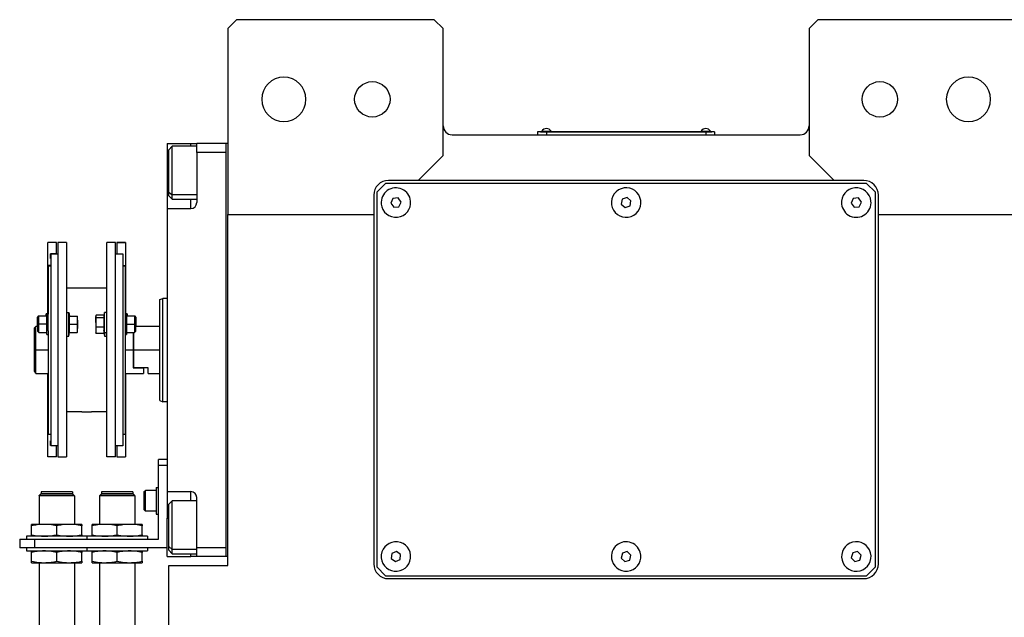
# Model space of a CAD drawing. Units: millimetres. Extents: x 494 to 3995, y 539 to 2611.
# Drawn here: x 1299 to 1633, y 787 to 989 of the extents above; entities that cross this region are included whole.
import ezdxf

# ---------------------------------------------------------------- set-up
doc = ezdxf.new("R2010")
doc.units = ezdxf.units.MM

msp = doc.modelspace()

# ---------------------------------------------------------------- linework, layer by layer
at = {"color": 7, "linetype": 'Continuous', "lineweight": 25}
for p, q in [((1372.5, 989.43), (1369.5, 986.43)), ((1439.5, 989.43), (1372.5, 989.43)), ((1442.5, 986.43), (1439.5, 989.43)), ((1569.5, 989.43), (1566.5, 986.43)), ((1636.5, 989.43), (1569.5, 989.43)), ((1369.5, 986.43), (1369.5, 923.43)), ((1442.5, 943.43), (1442.5, 986.43)), ((1566.5, 986.43), (1566.5, 943.43)), ((1477.5, 951.38), (1474.5, 951.38)), ((1474.5, 951.38), (1474.5, 950.43)), ((1475.5, 951.43), (1477.5, 951.43)), ((1475.5, 951.43), (1475.5, 951.38)), ((1475.9, 951.66), (1475.9, 951.43)), ((1475.9, 951.66), (1479.1, 951.66)), ((1477.5, 951.43), (1477.5, 951.38)), ((1531.5, 951.43), (1477.5, 951.43)), ((1477.5, 951.38), (1477.5, 950.43)), ((1477.5, 951.38), (1531.5, 951.38)), ((1479.1, 951.43), (1479.1, 951.66)), ((1479.1, 951.43), (1479.1, 951.66)), ((1479.1, 951.66), (1479.1, 951.66)), ((1529.9, 951.66), (1529.9, 951.43)), ((1529.9, 951.66), (1533.1, 951.66)), ((1531.5, 951.43), (1533.5, 951.43)), ((1531.5, 951.43), (1531.5, 951.38)), ((1534.5, 951.38), (1531.5, 951.38)), ((1531.5, 951.38), (1531.5, 950.43)), ((1533.1, 951.43), (1533.1, 951.66)), ((1533.1, 951.43), (1533.1, 951.66)), ((1533.1, 951.66), (1533.1, 951.66)), ((1533.5, 951.43), (1533.5, 951.38)), ((1534.5, 951.38), (1534.5, 950.43)), ((1445.5, 950.43), (1563.5, 950.43)), ((1349, 947.43), (1357, 947.43)), ((1349, 947.43), (1349, 934.43)), ((1350.7, 946.54), (1349.5, 945.34)), ((1349.5, 931.01), (1349.5, 945.34)), ((1359, 946.54), (1350.7, 946.54)), ((1357, 947.43), (1359, 947.43)), ((1369, 947.43), (1359, 947.43)), ((1359, 944.43), (1359, 947.43)), ((1359, 944.43), (1359, 927.43)), ((1369, 944.43), (1359, 944.43)), ((1369, 807.43), (1369, 947.43)), ((1369.5, 947.43), (1369, 947.43)), ((1369, 947.43), (1369, 947.43)), ((1434, 934.93), (1442.5, 943.43)), ((1566.5, 943.43), (1575, 934.93)), ((1349, 934.43), (1349, 925.43)), ((1434, 934.93), (1424, 934.93)), ((1575, 934.93), (1434, 934.93)), ((1585, 934.93), (1575, 934.93)), ((1349.5, 931.01), (1350.7, 930)), ((1349.5, 929.74), (1349.5, 931.01)), ((1423, 933.93), (1420, 930.93)), ((1420, 930.93), (1420, 803.93)), ((1586, 933.93), (1423, 933.93)), ((1589, 930.93), (1586, 933.93)), ((1589, 803.93), (1589, 930.93)), ((1349.5, 929.74), (1350.7, 928.54)), ((1350.7, 928.54), (1359, 928.54)), ((1419, 929.93), (1419, 923.43)), ((1425.48, 928.84), (1424.77, 927.26)), ((1427.21, 929.01), (1425.48, 928.84)), ((1428.22, 927.61), (1427.21, 929.01)), ((1427.51, 926.03), (1428.22, 927.61)), ((1503.17, 928.55), (1502.87, 926.84)), ((1504.8, 929.14), (1503.17, 928.55)), ((1506.13, 928.02), (1504.8, 929.14)), ((1505.82, 926.31), (1506.13, 928.02)), ((1581.48, 928.83), (1580.78, 927.25)), ((1583.2, 929.01), (1581.48, 928.83)), ((1584.22, 927.62), (1583.2, 929.01)), ((1583.52, 926.03), (1584.22, 927.62)), ((1590, 923.43), (1590, 929.93)), ((1349, 925.43), (1349, 829.43)), ((1349, 925.43), (1357, 925.43)), ((1424.77, 927.26), (1425.79, 925.85)), ((1425.79, 925.85), (1427.51, 926.03)), ((1502.87, 926.84), (1504.19, 925.73)), ((1504.19, 925.73), (1505.82, 926.31)), ((1580.78, 927.25), (1581.8, 925.85)), ((1581.8, 925.85), (1583.52, 926.03)), ((1369.5, 923.43), (1419, 923.43)), ((1369.5, 804.43), (1369.5, 923.43)), ((1419, 923.43), (1419, 804.93)), ((1590, 923.43), (1639.5, 923.43)), ((1590, 804.93), (1590, 923.43)), ((1311.5, 913.93), (1308.5, 913.93)), ((1311.5, 913.93), (1308.5, 913.93)), ((1308.5, 913.93), (1308.5, 913.93)), ((1308.5, 906.08), (1308.5, 913.93)), ((1311.5, 913.93), (1311.5, 913.93)), ((1311.5, 910.03), (1311.5, 913.93)), ((1314.9, 913.93), (1311.9, 913.93)), ((1311.9, 913.93), (1311.9, 841.19)), ((1314.9, 913.93), (1314.9, 841.19)), ((1331.5, 913.93), (1328.5, 913.93)), ((1328.5, 841.19), (1328.5, 913.93)), ((1331.5, 841.19), (1331.5, 913.93)), ((1334.9, 913.93), (1331.9, 913.93)), ((1331.9, 913.93), (1331.9, 913.93)), ((1331.9, 913.93), (1334.9, 913.93)), ((1331.9, 913.93), (1331.9, 910.03)), ((1334.9, 913.93), (1334.9, 913.93)), ((1334.9, 913.93), (1334.9, 906.08)), ((1311.5, 910.03), (1309.4, 910.03)), ((1309.4, 908.43), (1309.4, 910.03)), ((1309.5, 908.43), (1309.4, 908.43)), ((1309.5, 908.43), (1309.4, 908.43)), ((1311.9, 909.93), (1309.5, 909.93)), ((1309.5, 909.93), (1309.5, 844.93)), ((1311.5, 910.03), (1311.5, 909.93)), ((1333.9, 909.93), (1331.5, 909.93)), ((1331.9, 910.03), (1334, 910.03)), ((1331.9, 909.93), (1331.9, 910.03)), ((1333.9, 909.93), (1333.9, 844.93)), ((1334, 908.43), (1333.9, 908.43)), ((1333.9, 908.43), (1334, 908.43)), ((1334, 910.03), (1334, 908.43)), ((1309.5, 906.08), (1308.5, 906.08)), ((1308.5, 889.54), (1308.5, 906.08)), ((1308.7, 905.93), (1309.5, 905.93)), ((1308.7, 905.93), (1308.7, 889.58)), ((1333.9, 906.08), (1334.9, 906.08)), ((1333.9, 905.93), (1334.7, 905.93)), ((1334.7, 905.93), (1334.7, 889.58)), ((1334.9, 906.08), (1334.9, 889.54)), ((1328.5, 898.43), (1314.9, 898.43)), ((1346.5, 894.57), (1347.5, 894.93)), ((1349, 894.93), (1347.5, 894.93)), ((1305.3, 888.92), (1305, 888.62)), ((1305, 886.17), (1305, 888.62)), ((1305.5, 888.92), (1305.2, 888.62)), ((1305.2, 886.17), (1305.2, 888.62)), ((1305.5, 888.92), (1305.3, 888.92)), ((1305.3, 888.72), (1305.3, 888.92)), ((1308.2, 888.92), (1305.5, 888.92)), ((1308.2, 889.67), (1308, 889.67)), ((1308, 888.92), (1308, 889.67)), ((1308.7, 889.67), (1308.2, 889.67)), ((1308.2, 886.17), (1308.2, 889.67)), ((1308.7, 886.17), (1308.7, 889.58)), ((1314.9, 890.17), (1315.7, 890.17)), ((1315.7, 882.17), (1315.7, 890.17)), ((1315.7, 890.17), (1315.92, 888.92)), ((1315.84, 888.92), (1318.52, 888.92)), ((1318.6, 887.54), (1318.6, 888.92)), ((1318.6, 887.54), (1318.6, 884.79)), ((1324.82, 889.05), (1324.8, 888.92)), ((1324.8, 888.92), (1324.8, 888.79)), ((1324.8, 886.76), (1324.8, 888.79)), ((1327.54, 889.27), (1324.87, 889.27)), ((1327.55, 888.31), (1324.87, 888.31)), ((1327.7, 890.17), (1327.5, 889.06)), ((1328.5, 890.17), (1327.7, 890.17)), ((1327.7, 883.21), (1327.7, 890.17)), ((1335.2, 889.67), (1334.7, 889.67)), ((1334.7, 889.58), (1334.7, 886.17)), ((1335.4, 889.67), (1335.2, 889.67)), ((1335.2, 889.67), (1335.2, 886.17)), ((1337.9, 888.92), (1335.2, 888.92)), ((1335.4, 889.67), (1335.4, 888.92)), ((1338.2, 888.62), (1337.9, 888.92)), ((1338.1, 888.92), (1337.9, 888.92)), ((1338.4, 888.62), (1338.1, 888.92)), ((1338.1, 888.92), (1338.1, 888.72)), ((1338.2, 888.62), (1338.2, 886.17)), ((1338.4, 888.62), (1338.4, 886.17)), ((1304.5, 885.43), (1304, 884.93)), ((1304, 870.19), (1304, 884.93)), ((1305.2, 885.43), (1304.5, 885.43)), ((1304.5, 877.43), (1304.5, 885.43)), ((1305, 885.43), (1305, 886.17)), ((1305.2, 883.72), (1305.2, 886.17)), ((1305.2, 886.17), (1305.5, 886.17)), ((1308.2, 886.17), (1305.5, 886.17)), ((1308.7, 886.17), (1308.2, 886.17)), ((1308.2, 882.67), (1308.2, 886.17)), ((1308.7, 883.97), (1308.7, 886.17)), ((1315.84, 886.17), (1318.52, 886.17)), ((1318.6, 883.42), (1318.6, 884.79)), ((1324.8, 886.76), (1324.8, 884.14)), ((1327.55, 885.2), (1324.87, 885.2)), ((1334.7, 886.17), (1335.2, 886.17)), ((1334.7, 886.17), (1334.7, 883.97)), ((1335.2, 886.17), (1335.2, 882.67)), ((1335.2, 886.17), (1337.9, 886.17)), ((1338.2, 886.17), (1337.9, 886.17)), ((1338.2, 886.17), (1338.2, 883.72)), ((1346.5, 885.43), (1338.2, 885.43)), ((1338.4, 886.17), (1338.4, 885.43)), ((1305.2, 883.72), (1305.5, 883.42)), ((1305.5, 883.42), (1308.2, 883.42)), ((1308.2, 882.67), (1308.7, 882.67)), ((1308.7, 883.97), (1308.7, 848.93)), ((1314.9, 882.17), (1315.7, 882.17)), ((1315.7, 882.17), (1315.92, 883.42)), ((1315.84, 883.42), (1318.52, 883.42)), ((1324.8, 884.14), (1324.8, 883.42)), ((1324.8, 883.42), (1324.82, 883.28)), ((1324.87, 883.07), (1324.83, 883.28)), ((1327.55, 883.07), (1324.87, 883.07)), ((1327.7, 883.21), (1327.48, 884.14)), ((1327.54, 883.07), (1327.7, 882.17)), ((1328.5, 883.21), (1327.7, 883.21)), ((1327.7, 883.21), (1327.7, 882.17)), ((1327.7, 882.17), (1328.5, 882.17)), ((1334.7, 883.97), (1334.7, 848.93)), ((1334.7, 882.67), (1335.2, 882.67)), ((1335.2, 883.42), (1337.9, 883.42)), ((1337.5, 883.42), (1337.5, 877.43)), ((1337.7, 877.43), (1337.7, 883.42)), ((1337.9, 883.42), (1338.2, 883.72)), ((1304.5, 869.43), (1304.5, 877.43)), ((1337.5, 877.43), (1337.5, 871.43)), ((1337.7, 871.43), (1337.7, 877.43)), ((1346.5, 877.43), (1337.7, 877.43)), ((1337.7, 871.43), (1337.5, 871.43)), ((1337.5, 871.43), (1341, 871.43)), ((1342.5, 871.43), (1337.7, 871.43)), ((1341, 871.43), (1341, 869.43)), ((1342.5, 869.43), (1342.5, 871.43)), ((1304.5, 869.43), (1308.7, 869.43)), ((1308.5, 849.04), (1308.5, 869.43)), ((1334.7, 869.43), (1341, 869.43)), ((1334.9, 869.43), (1334.9, 849.04)), ((1342.5, 869.43), (1346.5, 869.43)), ((1346.5, 860.3), (1347.5, 859.93)), ((1349, 859.93), (1347.5, 859.93)), ((1320.05, 856.43), (1314.9, 856.43)), ((1328.5, 856.43), (1323.35, 856.43)), ((1308.7, 849.04), (1308.5, 849.04)), ((1308.5, 841.19), (1308.5, 849.04)), ((1308.7, 848.93), (1309.5, 848.93)), ((1333.9, 848.93), (1334.7, 848.93)), ((1334.7, 849.04), (1334.9, 849.04)), ((1334.9, 849.04), (1334.9, 841.19)), ((1309.5, 846.69), (1309.4, 846.69)), ((1309.4, 845.09), (1309.4, 846.69)), ((1309.5, 845.09), (1309.4, 845.09)), ((1311.9, 844.93), (1309.5, 844.93)), ((1311.5, 841.19), (1311.5, 844.93)), ((1333.9, 844.93), (1331.5, 844.93)), ((1331.9, 844.93), (1331.9, 841.19)), ((1333.9, 846.69), (1334, 846.69)), ((1333.9, 845.09), (1334, 845.09)), ((1334, 846.69), (1334, 845.09)), ((1311.5, 841.19), (1308.5, 841.19)), ((1311.9, 841.19), (1314.9, 841.19)), ((1331.5, 841.19), (1328.5, 841.19)), ((1331.9, 841.19), (1334.9, 841.19)), ((1349, 840.33), (1346, 840.33)), ((1346, 838.33), (1346, 840.33)), ((1346, 813.33), (1346, 838.33)), ((1349, 838.33), (1346, 838.33)), ((1345.2, 830.83), (1346, 830.83)), ((1345.2, 830.83), (1345.2, 821.83)), ((1305.55, 828.03), (1305.6, 828.08)), ((1305.55, 828.03), (1305.55, 818.33)), ((1317.55, 828.03), (1305.55, 828.03)), ((1305.6, 828.13), (1306.2, 828.73)), ((1317.5, 828.13), (1305.6, 828.13)), ((1305.6, 828.13), (1305.6, 828.08)), ((1305.6, 828.08), (1317.5, 828.08)), ((1316.9, 828.73), (1306.2, 828.73)), ((1316.85, 829.33), (1306.25, 829.33)), ((1306.25, 829.33), (1306.25, 828.73)), ((1316.85, 829.33), (1316.85, 828.73)), ((1317.5, 828.13), (1316.9, 828.73)), ((1317.5, 828.13), (1317.5, 828.08)), ((1317.55, 828.03), (1317.5, 828.08)), ((1317.55, 828.03), (1317.55, 818.33)), ((1326.05, 828.03), (1326.1, 828.08)), ((1326.05, 828.03), (1326.05, 818.33)), ((1338.05, 828.03), (1326.05, 828.03)), ((1326.1, 828.13), (1326.7, 828.73)), ((1338, 828.13), (1326.1, 828.13)), ((1326.1, 828.13), (1326.1, 828.08)), ((1326.1, 828.08), (1338, 828.08)), ((1337.4, 828.73), (1326.7, 828.73)), ((1337.35, 829.33), (1326.75, 829.33)), ((1326.75, 829.33), (1326.75, 828.73)), ((1337.35, 829.33), (1337.35, 828.73)), ((1338, 828.13), (1337.4, 828.73)), ((1338, 828.13), (1338, 828.08)), ((1338.05, 828.03), (1338, 828.08)), ((1338.05, 828.03), (1338.05, 818.33)), ((1341.2, 829.43), (1341.6, 829.83)), ((1341.2, 823.23), (1341.2, 829.43)), ((1345.2, 829.83), (1341.6, 829.83)), ((1349, 829.43), (1357, 829.43)), ((1349, 829.43), (1349, 820.43)), ((1350.7, 826.33), (1349.5, 825.13)), ((1349.5, 810.8), (1349.5, 825.13)), ((1359, 826.33), (1350.7, 826.33)), ((1359, 810.43), (1359, 827.43)), ((1341.2, 823.23), (1341.6, 822.83)), ((1345.2, 822.83), (1341.6, 822.83)), ((1345.2, 821.83), (1346, 821.83)), ((1307.3, 818.33), (1303.05, 818.33)), ((1303.05, 814.81), (1303.05, 817.85)), ((1315.8, 818.33), (1307.3, 818.33)), ((1311.55, 814.81), (1311.55, 817.85)), ((1320.05, 818.33), (1315.8, 818.33)), ((1320.05, 814.81), (1320.05, 817.85)), ((1327.8, 818.33), (1323.55, 818.33)), ((1323.55, 814.81), (1323.55, 817.85)), ((1336.3, 818.33), (1327.8, 818.33)), ((1332.05, 814.81), (1332.05, 817.85)), ((1340.55, 818.33), (1336.3, 818.33)), ((1340.55, 814.81), (1340.55, 817.85)), ((1349, 807.43), (1349, 820.43)), ((1301.3, 814.33), (1301.3, 813.33)), ((1321.8, 814.33), (1301.3, 814.33)), ((1321.8, 814.33), (1321.8, 813.33)), ((1342.3, 814.33), (1321.8, 814.33)), ((1342.3, 814.33), (1342.3, 813.33)), ((1299, 813.33), (1299, 810.33)), ((1299, 813.33), (1304, 813.33)), ((1304, 813.33), (1304, 810.33)), ((1304, 813.33), (1346, 813.33)), ((1349.5, 810.8), (1350.7, 809.79)), ((1349.5, 809.53), (1349.5, 810.8)), ((1304, 810.33), (1299, 810.33)), ((1301.3, 810.33), (1301.3, 809.33)), ((1301.3, 809.33), (1321.8, 809.33)), ((1303.05, 805.81), (1303.05, 808.85)), ((1349, 810.33), (1304, 810.33)), ((1311.55, 805.81), (1311.55, 808.85)), ((1320.05, 805.81), (1320.05, 808.85)), ((1321.8, 810.33), (1321.8, 809.33)), ((1321.8, 809.33), (1342.3, 809.33)), ((1323.55, 805.81), (1323.55, 808.85)), ((1332.05, 805.81), (1332.05, 808.85)), ((1340.55, 805.81), (1340.55, 808.85)), ((1342.3, 810.33), (1342.3, 809.33)), ((1349.5, 809.53), (1350.7, 808.33)), ((1350.7, 808.33), (1359, 808.33)), ((1369, 810.43), (1359, 810.43)), ((1359, 807.43), (1359, 810.43)), ((1425.1, 808.46), (1424.91, 806.74)), ((1426.69, 809.15), (1425.1, 808.46)), ((1428.08, 808.13), (1426.69, 809.15)), ((1427.89, 806.4), (1428.08, 808.13)), ((1503.23, 808.61), (1502.84, 806.92)), ((1504.89, 809.12), (1503.23, 808.61)), ((1506.15, 807.94), (1504.89, 809.12)), ((1505.77, 806.25), (1506.15, 807.94)), ((1581.28, 808.66), (1580.82, 806.99)), ((1582.96, 809.1), (1581.28, 808.66)), ((1584.17, 807.87), (1582.96, 809.1)), ((1583.72, 806.2), (1584.17, 807.87)), ((1303.05, 805.33), (1307.3, 805.33)), ((1305.55, 805.33), (1305.55, 780.58)), ((1307.3, 805.33), (1315.8, 805.33)), ((1315.8, 805.33), (1320.05, 805.33)), ((1317.55, 805.33), (1317.55, 780.58)), ((1323.55, 805.33), (1327.8, 805.33)), ((1326.05, 805.33), (1326.05, 780.58)), ((1327.8, 805.33), (1336.3, 805.33)), ((1336.3, 805.33), (1340.55, 805.33)), ((1338.05, 805.33), (1338.05, 780.58)), ((1349, 807.43), (1357, 807.43)), ((1349.5, 628.43), (1349.5, 804.43)), ((1349.5, 804.43), (1369.5, 804.43)), ((1359, 807.43), (1357, 807.43)), ((1369, 807.43), (1359, 807.43)), ((1369.5, 807.43), (1369, 807.43)), ((1424.91, 806.74), (1426.31, 805.71)), ((1426.31, 805.71), (1427.89, 806.4)), ((1502.84, 806.92), (1504.11, 805.74)), ((1504.11, 805.74), (1505.77, 806.25)), ((1580.82, 806.99), (1582.04, 805.76)), ((1582.04, 805.76), (1583.72, 806.2)), ((1420, 803.93), (1423, 800.93)), ((1423, 800.93), (1586, 800.93)), ((1586, 800.93), (1589, 803.93)), ((1424, 799.93), (1585, 799.93))]:
    msp.add_line(p, q, dxfattribs=at)
at = {"color": 8, "linetype": 'Continuous', "lineweight": 25}
for p, q in [((1357, 946.54), (1357, 947.43)), ((1349, 934.43), (1349.5, 934.43)), ((1359, 930), (1350.7, 930)), ((1357, 925.43), (1357, 928.54)), ((1305, 886.17), (1305.2, 886.17)), ((1338.4, 886.17), (1338.2, 886.17)), ((1308.7, 877.43), (1304.5, 877.43)), ((1337.5, 877.43), (1334.7, 877.43)), ((1357, 826.33), (1357, 829.43)), ((1349, 820.43), (1349.5, 820.43)), ((1359, 809.79), (1350.7, 809.79)), ((1357, 807.43), (1357, 808.33))]:
    msp.add_line(p, q, dxfattribs=at)
at = {"color": 7, "linetype": 'Continuous', "lineweight": 25, "flags": 128}
for points in [[(1350.7, 930), (1350.7, 931.19), (1350.7, 932.65), (1350.7, 934.33), (1350.7, 936.15), (1350.7, 938.03), (1350.7, 939.89), (1350.7, 941.64), (1350.7, 943.22), (1350.7, 944.55), (1350.7, 945.57), (1350.7, 946.24), (1350.7, 946.52), (1350.7, 946.54)], [(1350.7, 928.54), (1350.7, 928.65), (1350.7, 929.14), (1350.7, 930)], [(1305.5, 886.17), (1305.5, 887.22), (1305.5, 888.11), (1305.5, 888.71), (1305.5, 888.92)], [(1337.9, 888.92), (1337.9, 888.71), (1337.9, 888.11), (1337.9, 887.22), (1337.9, 886.17)], [(1305.5, 883.42), (1305.5, 883.63), (1305.5, 884.22), (1305.5, 885.12), (1305.5, 886.17)], [(1337.9, 886.17), (1337.9, 885.12), (1337.9, 884.22), (1337.9, 883.63), (1337.9, 883.42)], [(1341.6, 822.83), (1341.6, 823.04), (1341.6, 823.65), (1341.6, 824.58), (1341.6, 825.72), (1341.6, 826.94), (1341.6, 828.08), (1341.6, 829.01), (1341.6, 829.62), (1341.6, 829.83)], [(1350.7, 809.79), (1350.7, 810.98), (1350.7, 812.45), (1350.7, 814.13), (1350.7, 815.94), (1350.7, 817.82), (1350.7, 819.68), (1350.7, 821.44), (1350.7, 823.01), (1350.7, 824.34), (1350.7, 825.36), (1350.7, 826.03), (1350.7, 826.32), (1350.7, 826.33)], [(1350.7, 808.33), (1350.7, 808.44), (1350.7, 808.93), (1350.7, 809.79)]]:
    msp.add_lwpolyline(points, dxfattribs=at)
at = {"color": 7, "linetype": 'Continuous', "lineweight": 25}
for centre in [(1418.5, 962.43), (1590.5, 962.43)]:
    msp.add_circle(centre, 6, dxfattribs=at)
for centre, radius, start, end in [((1388.5, 962.43), 7.5, 0, 180), ((1620.5, 962.43), 7.5, 0, 180), ((1388.5, 962.43), 7.5, 180, 0), ((1620.5, 962.43), 7.5, 180, 0), ((1445.5, 953.43), 3, 180, 270), ((1477.5, 950.63), 1.9, 90.0039, 147.3789), ((1477.5, 950.63), 1.9, 32.6211, 89.9961), ((1531.5, 950.63), 1.9, 90.0039, 147.3789), ((1531.5, 950.63), 1.9, 32.6211, 89.9961), ((1563.5, 953.43), 3, 270, 0), ((1424, 929.93), 5, 90, 180), ((1585, 929.93), 5, 0, 90), ((1426.5, 927.43), 5, 5.8026, 185.8026), ((1504.5, 927.43), 5, 19.8539, 199.8539), ((1582.5, 927.43), 5, 6.087, 186.087), ((1426.5, 927.43), 5, 185.8026, 5.8026), ((1504.5, 927.43), 5, 199.8539, 19.8539), ((1582.5, 927.43), 5, 186.087, 6.087), ((1357, 927.43), 2, 270, 0), ((1357, 827.43), 2, 0, 90), ((1426.5, 807.43), 5, 83.6485, 263.6485), ((1426.5, 807.43), 5, 263.6485, 83.6485), ((1504.5, 807.43), 5, 17.0277, 197.0277), ((1582.5, 807.43), 5, 14.6723, 194.6723), ((1504.5, 807.43), 5, 197.0277, 17.0277), ((1582.5, 807.43), 5, 194.6723, 14.6723), ((1424, 804.93), 5, 180, 270), ((1585, 804.93), 5, 270, 0)]:
    msp.add_arc(centre, radius, start, end, dxfattribs=at)
for points in [[(1346.5, 860.3), (1346.5, 860.36), (1346.5, 860.49), (1346.5, 861.51), (1346.5, 863.09), (1346.5, 865.24), (1346.5, 867.85), (1346.5, 870.83), (1346.5, 874.07), (1346.5, 877.43), (1346.5, 880.8), (1346.5, 884.03), (1346.5, 887.01), (1346.5, 889.63), (1346.5, 891.77), (1346.5, 893.36), (1346.5, 894.38), (1346.5, 894.5), (1346.5, 894.57)], [(1347.5, 859.93), (1347.5, 860), (1347.5, 860.13), (1347.5, 861.17), (1347.5, 862.79), (1347.5, 864.98), (1347.5, 867.65), (1347.5, 870.69), (1347.5, 874), (1347.5, 877.43), (1347.5, 880.87), (1347.5, 884.17), (1347.5, 887.22), (1347.5, 889.88), (1347.5, 892.08), (1347.5, 893.69), (1347.5, 894.74), (1347.5, 894.87), (1347.5, 894.93)]]:
    msp.add_open_spline(points, degree=3, dxfattribs=at)
for points, knots in [([(1315.84, 886.17), (1315.87, 886.48), (1315.92, 886.99), (1315.92, 887.71), (1315.9, 888.31), (1315.86, 888.72), (1315.84, 888.92)], [0, 0, 0, 0, 0.339986, 0.559988, 0.779991, 1, 1, 1, 1]), ([(1318.6, 887.54), (1318.59, 887.8), (1318.59, 888.26), (1318.54, 888.72), (1318.52, 888.92)], [0, 0, 0, 0, 0.559982, 1, 1, 1, 1]), ([(1318.52, 888.92), (1318.55, 888.92), (1318.59, 888.92), (1318.6, 888.92), (1318.6, 888.92)], [0, 0, 0, 0, 0.559999, 1, 1, 1, 1]), ([(1318.52, 886.17), (1318.55, 886.42), (1318.59, 886.88), (1318.6, 887.34), (1318.6, 887.54)], [0, 0, 0, 0, 0.559999, 1, 1, 1, 1]), ([(1324.87, 889.27), (1324.85, 889.18), (1324.81, 889.02), (1324.8, 888.86), (1324.8, 888.79)], [0, 0, 0, 0, 0.559999, 1, 1, 1, 1]), ([(1324.8, 888.79), (1324.8, 888.7), (1324.81, 888.54), (1324.85, 888.38), (1324.87, 888.31)], [0, 0, 0, 0, 0.559982, 1, 1, 1, 1]), ([(1324.87, 888.31), (1324.85, 888.02), (1324.81, 887.5), (1324.8, 886.98), (1324.8, 886.76)], [0, 0, 0, 0, 0.5599986, 1, 1, 1, 1]), ([(1327.51, 889.05), (1327.5, 889.02), (1327.48, 888.91), (1327.48, 888.73), (1327.5, 888.52), (1327.53, 888.38), (1327.55, 888.31)], [0, 0, 0, 0, 0.149186, 0.432787, 0.71639, 1, 1, 1, 1]), ([(1327.55, 888.31), (1327.53, 887.96), (1327.48, 887.38), (1327.47, 886.57), (1327.5, 885.89), (1327.53, 885.43), (1327.55, 885.2)], [0, 0, 0, 0, 0.339986, 0.559988, 0.779991, 1, 1, 1, 1]), ([(1315.84, 883.42), (1315.87, 883.73), (1315.92, 884.24), (1315.92, 884.96), (1315.9, 885.56), (1315.86, 885.97), (1315.84, 886.17)], [0, 0, 0, 0, 0.339986, 0.559988, 0.779991, 1, 1, 1, 1]), ([(1318.6, 884.79), (1318.59, 885.05), (1318.59, 885.51), (1318.54, 885.97), (1318.52, 886.17)], [0, 0, 0, 0, 0.559982, 1, 1, 1, 1]), ([(1318.52, 883.42), (1318.55, 883.67), (1318.59, 884.13), (1318.6, 884.59), (1318.6, 884.79)], [0, 0, 0, 0, 0.559999, 1, 1, 1, 1]), ([(1324.8, 886.76), (1324.8, 886.47), (1324.81, 885.95), (1324.85, 885.43), (1324.87, 885.2)], [0, 0, 0, 0, 0.5599818, 1, 1, 1, 1]), ([(1324.87, 885.2), (1324.85, 885.01), (1324.81, 884.65), (1324.8, 884.29), (1324.8, 884.14)], [0, 0, 0, 0, 0.559999, 1, 1, 1, 1]), ([(1327.55, 885.2), (1327.53, 885.01), (1327.49, 884.65), (1327.48, 884.29), (1327.48, 884.14)], [0, 0, 0, 0, 0.559999, 1, 1, 1, 1]), ([(1318.6, 883.42), (1318.59, 883.42), (1318.59, 883.42), (1318.54, 883.42), (1318.52, 883.42)], [0, 0, 0, 0, 0.559982, 1, 1, 1, 1]), ([(1324.8, 884.14), (1324.8, 883.94), (1324.81, 883.58), (1324.85, 883.22), (1324.87, 883.07)], [0, 0, 0, 0, 0.559982, 1, 1, 1, 1]), ([(1327.48, 884.14), (1327.48, 883.94), (1327.49, 883.58), (1327.53, 883.22), (1327.55, 883.07)], [0, 0, 0, 0, 0.559982, 1, 1, 1, 1]), ([(1304.5, 869.43), (1304.49, 869.44), (1304.48, 869.46), (1304.34, 869.67), (1304.14, 869.97), (1304, 870.19)], [0, 0, 0, 0, 0.230248, 0.469537, 1, 1, 1, 1]), ([(1320.05, 856.43), (1320.08, 856.43), (1320.14, 856.44), (1320.58, 856.47), (1321.13, 856.49), (1321.51, 856.49), (1321.7, 856.5)], [0, 0, 0, 0, 0.279612, 0.559238, 0.779622, 1, 1, 1, 1]), ([(1321.7, 856.5), (1321.94, 856.49), (1322.42, 856.49), (1322.97, 856.46), (1323.29, 856.44), (1323.33, 856.43), (1323.35, 856.43)], [0, 0, 0, 0, 0.279612, 0.559238, 0.779622, 1, 1, 1, 1]), ([(1307.3, 818.33), (1306.51, 818.3), (1305.08, 818.25), (1303.67, 817.97), (1303.05, 817.85)], [0, 0, 0, 0, 0.555658, 1, 1, 1, 1]), ([(1303.05, 817.85), (1303.05, 818), (1303.05, 818.27), (1303.05, 818.31), (1303.05, 818.33)], [0, 0, 0, 0, 0.564589, 1, 1, 1, 1]), ([(1311.55, 817.85), (1310.75, 818), (1309.35, 818.27), (1307.92, 818.31), (1307.3, 818.33)], [0, 0, 0, 0, 0.564588, 1, 1, 1, 1]), ([(1315.8, 818.33), (1315.01, 818.3), (1313.58, 818.25), (1312.17, 817.97), (1311.55, 817.85)], [0, 0, 0, 0, 0.555658, 1, 1, 1, 1]), ([(1320.05, 817.85), (1319.25, 818), (1317.85, 818.27), (1316.42, 818.31), (1315.8, 818.33)], [0, 0, 0, 0, 0.564588, 1, 1, 1, 1]), ([(1320.05, 818.33), (1320.05, 818.3), (1320.05, 818.25), (1320.05, 817.97), (1320.05, 817.85)], [0, 0, 0, 0, 0.555661, 1, 1, 1, 1]), ([(1327.8, 818.33), (1327.01, 818.3), (1325.58, 818.25), (1324.17, 817.97), (1323.55, 817.85)], [0, 0, 0, 0, 0.555658, 1, 1, 1, 1]), ([(1323.55, 817.85), (1323.55, 818), (1323.55, 818.27), (1323.55, 818.31), (1323.55, 818.33)], [0, 0, 0, 0, 0.564589, 1, 1, 1, 1]), ([(1332.05, 817.85), (1331.25, 818), (1329.85, 818.27), (1328.42, 818.31), (1327.8, 818.33)], [0, 0, 0, 0, 0.564588, 1, 1, 1, 1]), ([(1336.3, 818.33), (1335.51, 818.3), (1334.08, 818.25), (1332.67, 817.97), (1332.05, 817.85)], [0, 0, 0, 0, 0.555658, 1, 1, 1, 1]), ([(1340.55, 817.85), (1339.75, 818), (1338.35, 818.27), (1336.92, 818.31), (1336.3, 818.33)], [0, 0, 0, 0, 0.564588, 1, 1, 1, 1]), ([(1340.55, 818.33), (1340.55, 818.3), (1340.55, 818.25), (1340.55, 817.97), (1340.55, 817.85)], [0, 0, 0, 0, 0.555661, 1, 1, 1, 1]), ([(1303.05, 814.81), (1303.84, 814.66), (1305.25, 814.39), (1306.68, 814.35), (1307.3, 814.33)], [0, 0, 0, 0, 0.564588, 1, 1, 1, 1]), ([(1303.05, 814.33), (1303.05, 814.36), (1303.05, 814.41), (1303.05, 814.69), (1303.05, 814.81)], [0, 0, 0, 0, 0.555661, 1, 1, 1, 1]), ([(1307.3, 814.33), (1308.09, 814.36), (1309.52, 814.41), (1310.92, 814.69), (1311.55, 814.81)], [0, 0, 0, 0, 0.555658, 1, 1, 1, 1]), ([(1311.55, 814.81), (1312.34, 814.66), (1313.75, 814.39), (1315.18, 814.35), (1315.8, 814.33)], [0, 0, 0, 0, 0.564588, 1, 1, 1, 1]), ([(1315.8, 814.33), (1316.59, 814.36), (1318.02, 814.41), (1319.42, 814.69), (1320.05, 814.81)], [0, 0, 0, 0, 0.555658, 1, 1, 1, 1]), ([(1320.05, 814.81), (1320.05, 814.66), (1320.05, 814.39), (1320.05, 814.35), (1320.05, 814.33)], [0, 0, 0, 0, 0.564589, 1, 1, 1, 1]), ([(1323.55, 814.81), (1324.34, 814.66), (1325.75, 814.39), (1327.18, 814.35), (1327.8, 814.33)], [0, 0, 0, 0, 0.564588, 1, 1, 1, 1]), ([(1323.55, 814.33), (1323.55, 814.36), (1323.55, 814.41), (1323.55, 814.69), (1323.55, 814.81)], [0, 0, 0, 0, 0.555661, 1, 1, 1, 1]), ([(1327.8, 814.33), (1328.59, 814.36), (1330.02, 814.41), (1331.42, 814.69), (1332.05, 814.81)], [0, 0, 0, 0, 0.555658, 1, 1, 1, 1]), ([(1332.05, 814.81), (1332.84, 814.66), (1334.25, 814.39), (1335.68, 814.35), (1336.3, 814.33)], [0, 0, 0, 0, 0.564588, 1, 1, 1, 1]), ([(1336.3, 814.33), (1337.09, 814.36), (1338.52, 814.41), (1339.92, 814.69), (1340.55, 814.81)], [0, 0, 0, 0, 0.555658, 1, 1, 1, 1]), ([(1340.55, 814.81), (1340.55, 814.66), (1340.55, 814.39), (1340.55, 814.35), (1340.55, 814.33)], [0, 0, 0, 0, 0.564589, 1, 1, 1, 1]), ([(1307.3, 809.33), (1306.51, 809.3), (1305.08, 809.25), (1303.67, 808.97), (1303.05, 808.85)], [0, 0, 0, 0, 0.555658, 1, 1, 1, 1]), ([(1303.05, 808.85), (1303.05, 809), (1303.05, 809.27), (1303.05, 809.31), (1303.05, 809.33)], [0, 0, 0, 0, 0.564589, 1, 1, 1, 1]), ([(1311.55, 808.85), (1310.75, 809), (1309.35, 809.27), (1307.92, 809.31), (1307.3, 809.33)], [0, 0, 0, 0, 0.564588, 1, 1, 1, 1]), ([(1315.8, 809.33), (1315.01, 809.3), (1313.58, 809.25), (1312.17, 808.97), (1311.55, 808.85)], [0, 0, 0, 0, 0.555658, 1, 1, 1, 1]), ([(1320.05, 808.85), (1319.25, 809), (1317.85, 809.27), (1316.42, 809.31), (1315.8, 809.33)], [0, 0, 0, 0, 0.564588, 1, 1, 1, 1]), ([(1320.05, 809.33), (1320.05, 809.3), (1320.05, 809.25), (1320.05, 808.97), (1320.05, 808.85)], [0, 0, 0, 0, 0.5556607, 1, 1, 1, 1]), ([(1327.8, 809.33), (1327.01, 809.3), (1325.58, 809.25), (1324.17, 808.97), (1323.55, 808.85)], [0, 0, 0, 0, 0.555658, 1, 1, 1, 1]), ([(1323.55, 808.85), (1323.55, 809), (1323.55, 809.27), (1323.55, 809.31), (1323.55, 809.33)], [0, 0, 0, 0, 0.564589, 1, 1, 1, 1]), ([(1332.05, 808.85), (1331.25, 809), (1329.85, 809.27), (1328.42, 809.31), (1327.8, 809.33)], [0, 0, 0, 0, 0.564588, 1, 1, 1, 1]), ([(1336.3, 809.33), (1335.51, 809.3), (1334.08, 809.25), (1332.67, 808.97), (1332.05, 808.85)], [0, 0, 0, 0, 0.555658, 1, 1, 1, 1]), ([(1340.55, 808.85), (1339.75, 809), (1338.35, 809.27), (1336.92, 809.31), (1336.3, 809.33)], [0, 0, 0, 0, 0.564588, 1, 1, 1, 1]), ([(1340.55, 809.33), (1340.55, 809.3), (1340.55, 809.25), (1340.55, 808.97), (1340.55, 808.85)], [0, 0, 0, 0, 0.5556607, 1, 1, 1, 1]), ([(1303.05, 805.81), (1303.84, 805.66), (1305.25, 805.39), (1306.68, 805.35), (1307.3, 805.33)], [0, 0, 0, 0, 0.564588, 1, 1, 1, 1]), ([(1303.05, 805.33), (1303.05, 805.36), (1303.05, 805.41), (1303.05, 805.69), (1303.05, 805.81)], [0, 0, 0, 0, 0.555661, 1, 1, 1, 1]), ([(1307.3, 805.33), (1308.09, 805.36), (1309.52, 805.41), (1310.92, 805.69), (1311.55, 805.81)], [0, 0, 0, 0, 0.555658, 1, 1, 1, 1]), ([(1311.55, 805.81), (1312.34, 805.66), (1313.75, 805.39), (1315.18, 805.35), (1315.8, 805.33)], [0, 0, 0, 0, 0.564588, 1, 1, 1, 1]), ([(1315.8, 805.33), (1316.59, 805.36), (1318.02, 805.41), (1319.42, 805.69), (1320.05, 805.81)], [0, 0, 0, 0, 0.555658, 1, 1, 1, 1]), ([(1320.05, 805.81), (1320.05, 805.66), (1320.05, 805.39), (1320.05, 805.35), (1320.05, 805.33)], [0, 0, 0, 0, 0.564589, 1, 1, 1, 1]), ([(1323.55, 805.81), (1324.34, 805.66), (1325.75, 805.39), (1327.18, 805.35), (1327.8, 805.33)], [0, 0, 0, 0, 0.564588, 1, 1, 1, 1]), ([(1323.55, 805.33), (1323.55, 805.36), (1323.55, 805.41), (1323.55, 805.69), (1323.55, 805.81)], [0, 0, 0, 0, 0.555661, 1, 1, 1, 1]), ([(1327.8, 805.33), (1328.59, 805.36), (1330.02, 805.41), (1331.42, 805.69), (1332.05, 805.81)], [0, 0, 0, 0, 0.555658, 1, 1, 1, 1]), ([(1332.05, 805.81), (1332.84, 805.66), (1334.25, 805.39), (1335.68, 805.35), (1336.3, 805.33)], [0, 0, 0, 0, 0.564588, 1, 1, 1, 1]), ([(1336.3, 805.33), (1337.09, 805.36), (1338.52, 805.41), (1339.92, 805.69), (1340.55, 805.81)], [0, 0, 0, 0, 0.555658, 1, 1, 1, 1]), ([(1340.55, 805.81), (1340.55, 805.66), (1340.55, 805.39), (1340.55, 805.35), (1340.55, 805.33)], [0, 0, 0, 0, 0.564589, 1, 1, 1, 1])]:
    msp.add_open_spline(points, degree=3, knots=knots, dxfattribs=at)

doc.saveas('drawing.dxf')
